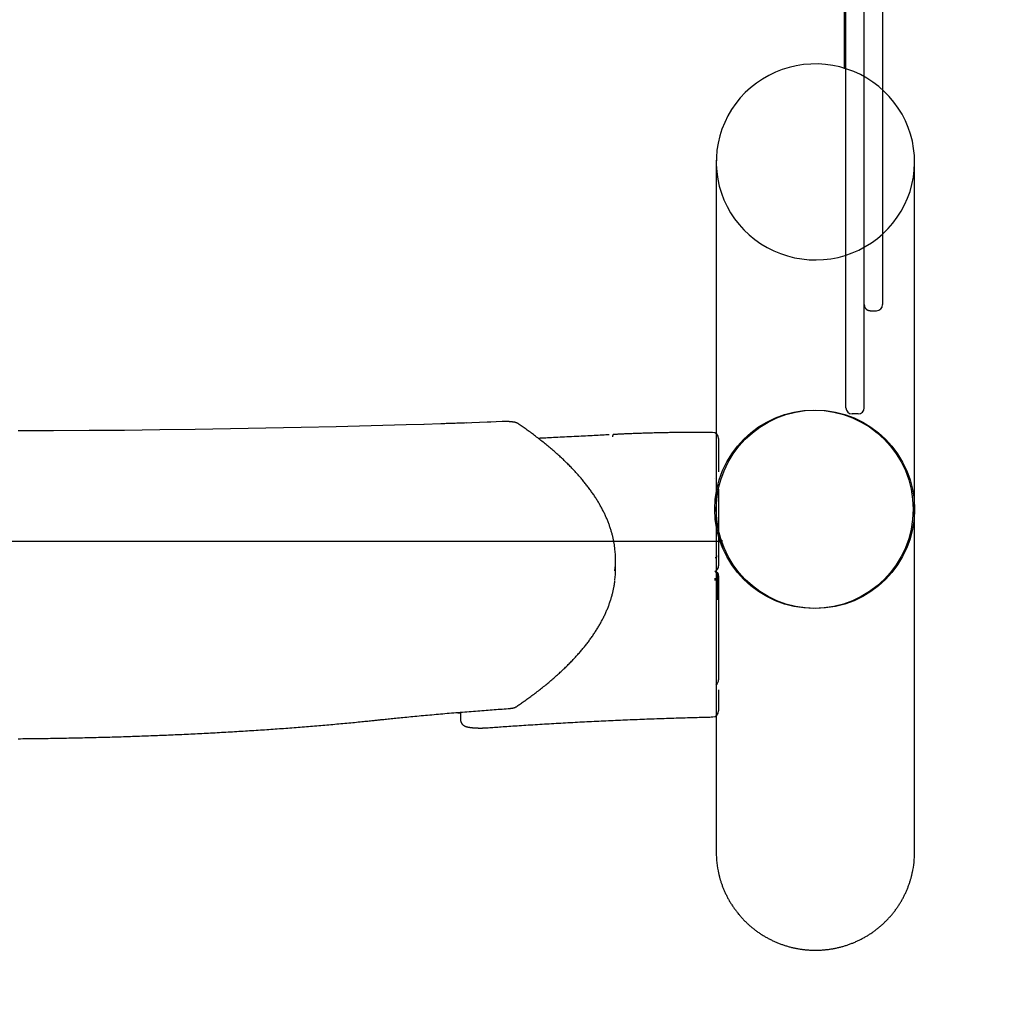
# Model space of a CAD drawing. Extents: x -6034 to 4833, y -5393 to 4079.
# Drawn here: x -1790 to -1154, y -3792 to -3147 of the extents above; entities that cross this region are included whole.
import ezdxf

# ---------------------------------------------------------------- set-up
doc = ezdxf.new("R2010")
doc.units = 0
doc.linetypes.add('HIDDEN', pattern=[9.525, 6.35, -3.175])
doc.layers.add('LAYER01', color=7, linetype='Continuous')
doc.layers.add('LAYER05', color=7, linetype='Continuous')

msp = doc.modelspace()

# ---------------------------------------------------------------- linework, layer by layer
at = {"layer": 'LAYER01', "color": 7, "linetype": 'Continuous'}
for p, q in [((-1249.32, -2440.15), (-1249.32, -3179.32)), ((-1224.22, -2662.71), (-1224.22, -3183.22)), ((-1224.22, -3183.22), (-1224.22, -3270.19)), ((-1333.17, -3239.34), (-1333.22, -3692.5)), ((-1203.22, -3692.5), (-1203.22, -3240.4)), ((-1224.22, -3270.19), (-1224.22, -3333.89)), ((-1232.44, -3337.88), (-1232.22, -3337.89)), ((-1232.22, -3337.85), (-1230.22, -3337.85)), ((-1232.22, -3337.89), (-1230.22, -3337.89)), ((-1230.22, -3337.89), (-1230.22, -3337.85)), ((-1230.22, -3337.86), (-1230.22, -3337.89)), ((-1230.22, -3337.89), (-1228.22, -3337.89)), ((-1240.22, -3405.46), (-1244.22, -3405.46)), ((-1513.66, -3411.95), (-1524.85, -3412.3)), ((-1473.46, -3410.5), (-1481.41, -3410.82)), ((-1403.49, -3419.12), (-1405.53, -3419.23)), ((-1331.66, -3421.65), (-1331.66, -3439.53)), ((-1331.66, -3439.53), (-1331.66, -3443.48)), ((-1334.16, -3448.06), (-1334.16, -3447.94)), ((-1332.09, -3451.69), (-1332.31, -3452.55)), ((-1331.66, -3454.73), (-1331.66, -3501.06)), ((-1329.7, -3489.06), (-2295.42, -3489.06)), ((-1333.22, -3489.06), (-1333.22, -3488.94)), ((-1331.14, -3487.5), (-1330.87, -3487.22)), ((-1330.87, -3487.22), (-1329.16, -3488.93)), ((-1399.23, -3507.11), (-1399.23, -3501.18)), ((-1331.66, -3501.06), (-1331.66, -3505.01)), ((-1334.15, -3507.94), (-1334.14, -3507.94)), ((-1333.95, -3514.61), (-1333.95, -3513.02)), ((-1332.19, -3527.23), (-1332.19, -3509.62)), ((-1331.66, -3511.59), (-1331.66, -3575.68)), ((-1331.66, -3575.68), (-1331.66, -3579.63)), ((-1331.66, -3586.21), (-1331.66, -3596.05)), ((-1331.66, -3596.05), (-1331.66, -3600)), ((-1500.84, -3601.91), (-1500.84, -3605.86))]:
    msp.add_line(p, q, dxfattribs=at)
at = {"layer": 'LAYER01'}
for p, q in [((-1248.22, -3401.46), (-1248.22, -2444.46)), ((-1236.22, -3401.46), (-1236.22, -2444.46))]:
    msp.add_line(p, q, dxfattribs=at)
at = {"layer": 'LAYER01', "color": 7, "linetype": 'Continuous'}
msp.add_lwpolyline([(-1314.18, -3195), (-1317.45, -3198.48), (-1320.45, -3202.19), (-1323.17, -3206.1), (-1325.58, -3210.2), (-1327.68, -3214.47), (-1329.46, -3218.88), (-1330.9, -3223.4), (-1332, -3228.02), (-1332.75, -3232.71), (-1333.15, -3237.44), (-1333.2, -3242.18), (-1332.89, -3246.91), (-1332.22, -3251.61), (-1331.21, -3256.25), (-1329.85, -3260.8), (-1328.16, -3265.24), (-1326.14, -3269.55), (-1323.8, -3273.69), (-1321.16, -3277.66), (-1318.23, -3281.41), (-1315.03, -3284.95), (-1311.57, -3288.24), (-1307.87, -3291.27), (-1303.96, -3294.03), (-1299.85, -3296.49), (-1295.57, -3298.64), (-1291.14, -3300.48), (-1286.59, -3301.98), (-1281.93, -3303.16), (-1277.2, -3303.98), (-1272.42, -3304.47), (-1267.62, -3304.6), (-1262.82, -3304.38), (-1258.05, -3303.81), (-1253.34, -3302.9), (-1248.71, -3301.64), (-1244.18, -3300.05), (-1239.79, -3298.13), (-1235.55, -3295.9), (-1231.49, -3293.37), (-1227.63, -3290.54), (-1223.99, -3287.44), (-1220.59, -3284.09), (-1217.46, -3280.5), (-1214.6, -3276.68), (-1212.03, -3272.67), (-1209.77, -3268.48), (-1207.83, -3264.14), (-1206.22, -3259.67), (-1204.95, -3255.1), (-1204.02, -3250.44), (-1203.45, -3245.73), (-1203.22, -3240.99), (-1203.36, -3236.25), (-1203.85, -3231.53), (-1204.68, -3226.86), (-1205.87, -3222.26), (-1207.4, -3217.76), (-1209.26, -3213.39), (-1211.44, -3209.16), (-1213.93, -3205.1), (-1216.72, -3201.24), (-1219.78, -3197.59), (-1223.12, -3194.17), (-1226.7, -3191.01), (-1230.5, -3188.12), (-1234.52, -3185.51), (-1238.71, -3183.2), (-1243.07, -3181.2), (-1247.57, -3179.53), (-1252.17, -3178.19), (-1256.87, -3177.19), (-1261.63, -3176.53), (-1266.42, -3176.23), (-1271.22, -3176.27), (-1276.01, -3176.66), (-1280.76, -3177.41), (-1285.43, -3178.49), (-1290.01, -3179.92), (-1294.48, -3181.67), (-1298.8, -3183.75), (-1302.95, -3186.13), (-1306.91, -3188.81), (-1310.66, -3191.78)], close=True, dxfattribs=at)
for points in [[(-1236.22, -3333.8), (-1236.22, -3333.89), (-1236.22, -3333.98), (-1236.22, -3334.06), (-1236.22, -3334.16), (-1236.21, -3334.25), (-1236.2, -3334.35), (-1236.19, -3334.46), (-1236.18, -3334.57), (-1236.16, -3334.68), (-1236.13, -3334.81), (-1236.1, -3334.94), (-1236.06, -3335.07), (-1236.02, -3335.21), (-1235.97, -3335.35), (-1235.9, -3335.5), (-1235.83, -3335.64), (-1235.74, -3335.79), (-1235.64, -3335.95), (-1235.54, -3336.1), (-1235.43, -3336.24), (-1235.31, -3336.39), (-1235.18, -3336.53), (-1235.06, -3336.66), (-1234.93, -3336.78), (-1234.8, -3336.9), (-1234.67, -3337), (-1234.54, -3337.1), (-1234.41, -3337.18), (-1234.29, -3337.26), (-1234.16, -3337.34), (-1234.04, -3337.4), (-1233.92, -3337.46), (-1233.8, -3337.52), (-1233.68, -3337.57), (-1233.57, -3337.61), (-1233.46, -3337.65), (-1233.35, -3337.68), (-1233.24, -3337.72), (-1233.13, -3337.74), (-1233.03, -3337.76), (-1232.92, -3337.78), (-1232.82, -3337.8), (-1232.72, -3337.81), (-1232.62, -3337.82), (-1232.52, -3337.83), (-1232.42, -3337.84), (-1232.32, -3337.84), (-1232.22, -3337.85)], [(-1235.74, -3335.76), (-1235.79, -3335.67), (-1235.83, -3335.57), (-1235.88, -3335.48), (-1235.92, -3335.38), (-1235.96, -3335.28), (-1236, -3335.18), (-1236.03, -3335.07), (-1236.07, -3334.95), (-1236.09, -3334.83), (-1236.12, -3334.7), (-1236.14, -3334.57), (-1236.16, -3334.43), (-1236.18, -3334.29), (-1236.19, -3334.15), (-1236.21, -3334), (-1236.22, -3333.85)], [(-1524.76, -3412.33), (-1536.41, -3412.68), (-1559.33, -3413.32), (-1582.3, -3413.9), (-1605.33, -3414.43), (-1628.41, -3414.9), (-1651.53, -3415.32), (-1674.7, -3415.68), (-1697.89, -3415.99), (-1721.11, -3416.24), (-1744.35, -3416.44), (-1767.61, -3416.58), (-1790.88, -3416.66)], [(-1496.92, -3411.39), (-1498.2, -3411.43), (-1499.47, -3411.48), (-1500.73, -3411.52), (-1501.97, -3411.56), (-1503.18, -3411.61), (-1504.35, -3411.65), (-1505.48, -3411.68), (-1506.55, -3411.72), (-1507.57, -3411.75), (-1508.53, -3411.79), (-1509.46, -3411.82), (-1510.34, -3411.84), (-1511.2, -3411.87), (-1512.03, -3411.9), (-1512.85, -3411.92), (-1513.66, -3411.95)], [(-1480.96, -3410.84), (-1483.34, -3410.93), (-1488.36, -3411.12), (-1493.39, -3411.3), (-1496.81, -3411.43)], [(-1463.06, -3411.84), (-1463.15, -3411.79), (-1463.24, -3411.74), (-1463.32, -3411.69), (-1463.41, -3411.64), (-1463.5, -3411.59), (-1463.59, -3411.54), (-1463.68, -3411.5), (-1463.78, -3411.45), (-1463.87, -3411.41), (-1463.97, -3411.37), (-1464.07, -3411.33), (-1464.17, -3411.29), (-1464.27, -3411.26), (-1464.38, -3411.22), (-1464.48, -3411.19), (-1464.59, -3411.16), (-1464.71, -3411.13), (-1464.82, -3411.09), (-1464.94, -3411.06), (-1465.07, -3411.03), (-1465.19, -3411), (-1465.33, -3410.98), (-1465.46, -3410.95), (-1465.6, -3410.92), (-1465.75, -3410.89), (-1465.9, -3410.87), (-1466.05, -3410.84), (-1466.21, -3410.82), (-1466.37, -3410.79), (-1466.53, -3410.77), (-1466.7, -3410.75), (-1466.87, -3410.72), (-1467.05, -3410.7), (-1467.22, -3410.68), (-1467.4, -3410.67), (-1467.58, -3410.65), (-1467.76, -3410.63), (-1467.94, -3410.61), (-1468.13, -3410.6), (-1468.32, -3410.58), (-1468.51, -3410.57), (-1468.7, -3410.56), (-1468.89, -3410.54), (-1469.09, -3410.53), (-1469.28, -3410.52), (-1469.48, -3410.51), (-1469.68, -3410.5), (-1469.87, -3410.5), (-1470.07, -3410.49), (-1470.27, -3410.48), (-1470.47, -3410.48), (-1470.66, -3410.47), (-1470.85, -3410.47), (-1471.04, -3410.47), (-1471.23, -3410.47), (-1471.4, -3410.47), (-1471.58, -3410.46), (-1471.74, -3410.46), (-1471.9, -3410.47), (-1472.05, -3410.47), (-1472.2, -3410.47), (-1472.34, -3410.47), (-1472.48, -3410.47), (-1472.6, -3410.48), (-1472.72, -3410.48), (-1472.84, -3410.48), (-1472.95, -3410.49), (-1473.06, -3410.49), (-1473.16, -3410.49), (-1473.26, -3410.5), (-1473.36, -3410.5), (-1473.46, -3410.5)], [(-1399.69, -3493.8), (-1399.74, -3493.36), (-1399.79, -3492.92), (-1399.85, -3492.48), (-1399.9, -3492.03), (-1399.96, -3491.58), (-1400.02, -3491.13), (-1400.09, -3490.66), (-1400.17, -3490.2), (-1400.25, -3489.72), (-1400.33, -3489.24), (-1400.43, -3488.75), (-1400.53, -3488.25), (-1400.63, -3487.75), (-1400.74, -3487.24), (-1400.86, -3486.72), (-1400.98, -3486.19), (-1401.11, -3485.65), (-1401.25, -3485.11), (-1401.39, -3484.57), (-1401.53, -3484.01), (-1401.69, -3483.46), (-1401.84, -3482.9), (-1402, -3482.34), (-1402.17, -3481.78), (-1402.34, -3481.22), (-1402.52, -3480.66), (-1402.7, -3480.1), (-1402.89, -3479.53), (-1403.09, -3478.97), (-1403.28, -3478.41), (-1403.49, -3477.85), (-1403.69, -3477.29), (-1403.91, -3476.73), (-1404.12, -3476.17), (-1404.35, -3475.61), (-1404.57, -3475.05), (-1404.81, -3474.49), (-1405.04, -3473.92), (-1405.29, -3473.36), (-1405.53, -3472.8), (-1405.79, -3472.24), (-1406.04, -3471.68), (-1406.31, -3471.12), (-1406.57, -3470.56), (-1406.84, -3470), (-1407.12, -3469.44), (-1407.4, -3468.88), (-1407.69, -3468.32), (-1407.98, -3467.76), (-1408.28, -3467.2), (-1408.58, -3466.64), (-1408.89, -3466.08), (-1409.2, -3465.52), (-1409.52, -3464.96), (-1409.84, -3464.4), (-1410.17, -3463.84), (-1410.5, -3463.28), (-1410.84, -3462.72), (-1411.18, -3462.16), (-1411.53, -3461.6), (-1411.88, -3461.04), (-1412.24, -3460.48), (-1412.6, -3459.92), (-1412.97, -3459.36), (-1413.34, -3458.8), (-1413.71, -3458.24), (-1414.1, -3457.68), (-1414.48, -3457.13), (-1414.88, -3456.57), (-1415.27, -3456.01), (-1415.67, -3455.45), (-1416.08, -3454.89), (-1416.49, -3454.33), (-1416.91, -3453.77), (-1417.33, -3453.22), (-1417.76, -3452.66), (-1418.19, -3452.1), (-1418.63, -3451.54), (-1419.07, -3450.99), (-1419.52, -3450.43), (-1419.97, -3449.87), (-1420.43, -3449.31), (-1420.89, -3448.76), (-1421.35, -3448.2), (-1421.83, -3447.64), (-1422.3, -3447.09), (-1422.78, -3446.53), (-1423.27, -3445.97), (-1423.76, -3445.42), (-1424.26, -3444.86), (-1424.76, -3444.31), (-1425.27, -3443.75), (-1425.78, -3443.2), (-1426.29, -3442.64), (-1426.81, -3442.09), (-1427.34, -3441.53), (-1427.87, -3440.98), (-1428.41, -3440.42), (-1428.95, -3439.87), (-1429.49, -3439.31), (-1430.04, -3438.76), (-1430.6, -3438.21), (-1431.16, -3437.65), (-1431.73, -3437.1), (-1432.3, -3436.55), (-1432.87, -3435.99), (-1433.45, -3435.44), (-1434.04, -3434.89), (-1434.63, -3434.34), (-1435.22, -3433.78), (-1435.82, -3433.23), (-1436.43, -3432.68), (-1437.04, -3432.13), (-1437.65, -3431.58), (-1438.27, -3431.03), (-1438.89, -3430.47), (-1439.52, -3429.92), (-1440.16, -3429.37), (-1440.8, -3428.82), (-1441.44, -3428.27), (-1442.09, -3427.72), (-1442.74, -3427.17), (-1443.4, -3426.62), (-1444.06, -3426.08), (-1444.73, -3425.53), (-1445.41, -3424.98), (-1446.08, -3424.43), (-1446.77, -3423.88), (-1447.45, -3423.33), (-1448.15, -3422.79), (-1448.84, -3422.24), (-1449.54, -3421.7), (-1450.23, -3421.16), (-1450.93, -3420.62), (-1451.63, -3420.09), (-1452.32, -3419.56), (-1453.02, -3419.04), (-1453.7, -3418.52), (-1454.39, -3418.01), (-1455.07, -3417.51), (-1455.75, -3417.01), (-1456.43, -3416.52), (-1457.1, -3416.03), (-1457.77, -3415.55), (-1458.44, -3415.07), (-1459.11, -3414.6), (-1459.77, -3414.14), (-1460.43, -3413.67), (-1461.09, -3413.21), (-1461.75, -3412.76), (-1462.4, -3412.3), (-1463.06, -3411.84)], [(-1335.62, -3417.66), (-1336.26, -3417.65), (-1336.9, -3417.64), (-1337.55, -3417.64), (-1338.2, -3417.63), (-1338.86, -3417.63), (-1339.53, -3417.63), (-1340.22, -3417.62), (-1340.92, -3417.62), (-1341.64, -3417.62), (-1342.38, -3417.61), (-1343.14, -3417.61), (-1343.92, -3417.61), (-1344.72, -3417.61), (-1345.53, -3417.61), (-1346.36, -3417.61), (-1347.21, -3417.61), (-1348.08, -3417.61), (-1348.97, -3417.61), (-1349.87, -3417.61), (-1350.78, -3417.62), (-1351.7, -3417.62), (-1352.62, -3417.63), (-1353.55, -3417.63), (-1354.49, -3417.64), (-1355.42, -3417.65), (-1356.35, -3417.66), (-1357.28, -3417.66), (-1358.21, -3417.67), (-1359.15, -3417.68), (-1360.08, -3417.7), (-1361.01, -3417.71), (-1361.94, -3417.72), (-1362.87, -3417.73), (-1363.8, -3417.75), (-1364.73, -3417.76), (-1365.66, -3417.78), (-1366.58, -3417.8), (-1367.51, -3417.81), (-1368.44, -3417.83), (-1369.36, -3417.85), (-1370.29, -3417.87), (-1371.21, -3417.89), (-1372.14, -3417.91), (-1373.06, -3417.94), (-1373.98, -3417.96), (-1374.91, -3417.98), (-1375.83, -3418.01), (-1376.75, -3418.03), (-1377.67, -3418.06), (-1378.58, -3418.08), (-1379.5, -3418.11), (-1380.42, -3418.14), (-1381.33, -3418.17), (-1382.25, -3418.2), (-1383.16, -3418.23), (-1384.08, -3418.26), (-1384.99, -3418.29), (-1385.89, -3418.33), (-1386.79, -3418.36), (-1387.68, -3418.39), (-1388.55, -3418.43), (-1389.41, -3418.46), (-1390.24, -3418.49), (-1391.06, -3418.52), (-1391.84, -3418.56), (-1392.6, -3418.59), (-1393.33, -3418.62), (-1394.03, -3418.65), (-1394.71, -3418.68), (-1395.36, -3418.71), (-1395.98, -3418.74), (-1396.57, -3418.77), (-1397.14, -3418.79), (-1397.69, -3418.82), (-1398.21, -3418.85), (-1398.71, -3418.87), (-1399.21, -3418.9), (-1399.69, -3418.92), (-1400.16, -3418.95), (-1400.64, -3418.97)], [(-1405.53, -3419.23), (-1406.79, -3419.3), (-1408.05, -3419.37), (-1409.32, -3419.44), (-1410.6, -3419.51), (-1411.91, -3419.58), (-1413.24, -3419.66), (-1414.59, -3419.73), (-1415.98, -3419.81), (-1417.4, -3419.88), (-1418.86, -3419.96), (-1420.35, -3420.04), (-1421.85, -3420.12), (-1423.37, -3420.2), (-1424.91, -3420.28), (-1426.45, -3420.35), (-1427.99, -3420.43), (-1429.53, -3420.51), (-1431.06, -3420.59), (-1432.58, -3420.67), (-1434.08, -3420.74), (-1435.55, -3420.81), (-1437, -3420.88), (-1438.42, -3420.95), (-1439.81, -3421.02), (-1441.15, -3421.08), (-1442.46, -3421.14), (-1443.74, -3421.2), (-1444.99, -3421.26), (-1446.23, -3421.32), (-1447.44, -3421.37), (-1448.65, -3421.43), (-1449.86, -3421.48)], [(-1403.49, -3419.17), (-1403.48, -3419.17), (-1403.47, -3419.16), (-1403.46, -3419.15), (-1403.45, -3419.15), (-1403.44, -3419.15), (-1403.43, -3419.14), (-1403.42, -3419.14), (-1403.41, -3419.14), (-1403.4, -3419.14), (-1403.39, -3419.14), (-1403.39, -3419.14), (-1403.38, -3419.15), (-1403.37, -3419.15), (-1403.36, -3419.16), (-1403.35, -3419.16), (-1403.35, -3419.17)], [(-1400.49, -3419.02), (-1400.52, -3419), (-1400.55, -3418.99), (-1400.59, -3418.99), (-1400.62, -3418.98), (-1400.65, -3418.98), (-1400.68, -3418.98), (-1400.71, -3418.98), (-1400.74, -3419), (-1400.78, -3419.01), (-1400.81, -3419.04), (-1400.84, -3419.07), (-1400.87, -3419.11), (-1400.9, -3419.15), (-1400.93, -3419.2), (-1400.96, -3419.25), (-1400.99, -3419.31), (-1401.02, -3419.37), (-1401.05, -3419.43), (-1401.07, -3419.5), (-1401.1, -3419.57), (-1401.12, -3419.64), (-1401.14, -3419.71), (-1401.16, -3419.79), (-1401.18, -3419.86), (-1401.19, -3419.94), (-1401.21, -3420.01), (-1401.23, -3420.09), (-1401.24, -3420.16), (-1401.25, -3420.24), (-1401.27, -3420.31), (-1401.28, -3420.39), (-1401.29, -3420.46)], [(-1331.66, -3485.79), (-1330.43, -3489.65), (-1329.16, -3492.94)], [(-1332.76, -3499.38), (-1332.77, -3499.3), (-1332.77, -3499.21), (-1332.77, -3499.12), (-1332.78, -3499.03), (-1332.78, -3498.95), (-1332.78, -3498.87), (-1332.79, -3498.8), (-1332.79, -3498.73), (-1332.79, -3498.67), (-1332.8, -3498.62), (-1332.8, -3498.57), (-1332.8, -3498.53), (-1332.81, -3498.49), (-1332.81, -3498.45), (-1332.81, -3498.42), (-1332.82, -3498.4), (-1332.82, -3498.37), (-1332.82, -3498.35), (-1332.82, -3498.33), (-1332.83, -3498.32), (-1332.83, -3498.3), (-1332.83, -3498.29), (-1332.83, -3498.28), (-1332.84, -3498.26)], [(-1464.26, -3597.27), (-1463.72, -3596.9), (-1463.18, -3596.53), (-1462.63, -3596.16), (-1462.08, -3595.78), (-1461.53, -3595.39), (-1460.96, -3595), (-1460.39, -3594.6), (-1459.81, -3594.19), (-1459.21, -3593.77), (-1458.6, -3593.34), (-1457.98, -3592.9), (-1457.35, -3592.45), (-1456.71, -3591.98), (-1456.06, -3591.51), (-1455.4, -3591.02), (-1454.72, -3590.53), (-1454.04, -3590.02), (-1453.34, -3589.5), (-1452.64, -3588.98), (-1451.94, -3588.44), (-1451.23, -3587.9), (-1450.52, -3587.36), (-1449.82, -3586.82), (-1449.11, -3586.27), (-1448.41, -3585.72), (-1447.72, -3585.17), (-1447.03, -3584.63), (-1446.35, -3584.08), (-1445.67, -3583.53), (-1444.99, -3582.98), (-1444.32, -3582.43), (-1443.66, -3581.88), (-1443, -3581.33), (-1442.34, -3580.78), (-1441.69, -3580.23), (-1441.04, -3579.68), (-1440.4, -3579.13), (-1439.77, -3578.58), (-1439.13, -3578.03), (-1438.51, -3577.48), (-1437.89, -3576.93), (-1437.27, -3576.38), (-1436.66, -3575.83), (-1436.05, -3575.27), (-1435.45, -3574.72), (-1434.85, -3574.17), (-1434.26, -3573.62), (-1433.67, -3573.06), (-1433.09, -3572.51), (-1432.51, -3571.96), (-1431.94, -3571.4), (-1431.37, -3570.85), (-1430.81, -3570.3), (-1430.25, -3569.74), (-1429.7, -3569.19), (-1429.15, -3568.63), (-1428.6, -3568.08), (-1428.07, -3567.52), (-1427.53, -3566.97), (-1427, -3566.41), (-1426.48, -3565.85), (-1425.96, -3565.3), (-1425.45, -3564.74), (-1424.94, -3564.19), (-1424.43, -3563.63), (-1423.93, -3563.07), (-1423.44, -3562.52), (-1422.95, -3561.96), (-1422.47, -3561.4), (-1421.99, -3560.84), (-1421.51, -3560.28), (-1421.04, -3559.73), (-1420.58, -3559.17), (-1420.12, -3558.61), (-1419.66, -3558.05), (-1419.21, -3557.49), (-1418.77, -3556.93), (-1418.33, -3556.37), (-1417.9, -3555.81), (-1417.47, -3555.25), (-1417.04, -3554.69), (-1416.62, -3554.13), (-1416.21, -3553.57), (-1415.8, -3553.01), (-1415.39, -3552.45), (-1414.99, -3551.89), (-1414.6, -3551.33), (-1414.21, -3550.77), (-1413.82, -3550.21), (-1413.44, -3549.65), (-1413.07, -3549.09), (-1412.7, -3548.52), (-1412.33, -3547.96), (-1411.97, -3547.4), (-1411.62, -3546.84), (-1411.27, -3546.28), (-1410.92, -3545.71), (-1410.58, -3545.15), (-1410.25, -3544.59), (-1409.92, -3544.03), (-1409.59, -3543.46), (-1409.27, -3542.9), (-1408.96, -3542.34), (-1408.65, -3541.77), (-1408.34, -3541.21), (-1408.04, -3540.65), (-1407.75, -3540.08), (-1407.46, -3539.52), (-1407.17, -3538.96), (-1406.89, -3538.39), (-1406.62, -3537.83), (-1406.35, -3537.27), (-1406.08, -3536.7), (-1405.82, -3536.14), (-1405.57, -3535.57), (-1405.32, -3535.01), (-1405.08, -3534.45), (-1404.84, -3533.88), (-1404.6, -3533.32), (-1404.37, -3532.75), (-1404.15, -3532.19), (-1403.93, -3531.62), (-1403.71, -3531.06), (-1403.51, -3530.5), (-1403.3, -3529.93), (-1403.1, -3529.37), (-1402.91, -3528.8), (-1402.72, -3528.24), (-1402.53, -3527.67), (-1402.35, -3527.11), (-1402.18, -3526.55), (-1402.01, -3525.98), (-1401.85, -3525.42), (-1401.69, -3524.85), (-1401.53, -3524.29), (-1401.38, -3523.72), (-1401.24, -3523.16), (-1401.11, -3522.6), (-1400.97, -3522.04), (-1400.85, -3521.5), (-1400.73, -3520.96), (-1400.62, -3520.44), (-1400.51, -3519.93), (-1400.41, -3519.45), (-1400.32, -3518.99), (-1400.24, -3518.55), (-1400.16, -3518.13), (-1400.09, -3517.73), (-1400.02, -3517.36), (-1399.96, -3517.01), (-1399.91, -3516.68), (-1399.86, -3516.38), (-1399.83, -3516.09), (-1399.79, -3515.83), (-1399.76, -3515.58), (-1399.74, -3515.35), (-1399.72, -3515.13), (-1399.7, -3514.92), (-1399.68, -3514.71), (-1399.66, -3514.51)], [(-1553.02, -3605.78), (-1552.1, -3605.69), (-1551.17, -3605.59), (-1550.23, -3605.49), (-1549.28, -3605.39), (-1548.32, -3605.29), (-1547.34, -3605.19), (-1546.34, -3605.09), (-1545.31, -3604.98), (-1544.26, -3604.87), (-1543.17, -3604.76), (-1542.06, -3604.65), (-1540.92, -3604.54), (-1539.75, -3604.42), (-1538.55, -3604.3), (-1537.32, -3604.18), (-1536.06, -3604.06), (-1534.77, -3603.93), (-1533.45, -3603.8), (-1532.12, -3603.68), (-1530.76, -3603.55), (-1529.39, -3603.42), (-1528, -3603.28), (-1526.6, -3603.15), (-1525.2, -3603.02), (-1523.8, -3602.89), (-1522.39, -3602.77), (-1520.98, -3602.64), (-1519.57, -3602.51), (-1518.16, -3602.38), (-1516.74, -3602.26), (-1515.32, -3602.13), (-1513.9, -3602.01), (-1512.48, -3601.88), (-1511.05, -3601.76), (-1509.62, -3601.63), (-1508.19, -3601.51), (-1506.76, -3601.39), (-1505.32, -3601.27), (-1503.88, -3601.15), (-1502.44, -3601.03), (-1501, -3600.91), (-1499.56, -3600.79), (-1498.12, -3600.68), (-1496.68, -3600.56), (-1495.24, -3600.44), (-1493.81, -3600.33), (-1492.39, -3600.22), (-1490.97, -3600.11), (-1489.57, -3600), (-1488.18, -3599.89), (-1486.8, -3599.79), (-1485.43, -3599.68), (-1484.07, -3599.58), (-1482.72, -3599.48), (-1481.38, -3599.38), (-1480.06, -3599.28), (-1478.74, -3599.18), (-1477.43, -3599.09), (-1476.13, -3599), (-1474.84, -3598.9), (-1473.55, -3598.81), (-1472.27, -3598.72), (-1470.99, -3598.63), (-1469.71, -3598.54)], [(-1469.71, -3598.54), (-1469.59, -3598.53), (-1469.46, -3598.52), (-1469.33, -3598.51), (-1469.21, -3598.5), (-1469.08, -3598.49), (-1468.95, -3598.48), (-1468.82, -3598.47), (-1468.68, -3598.45), (-1468.54, -3598.44), (-1468.41, -3598.42), (-1468.26, -3598.41), (-1468.12, -3598.39), (-1467.98, -3598.37), (-1467.83, -3598.35), (-1467.68, -3598.33), (-1467.53, -3598.31), (-1467.37, -3598.29), (-1467.22, -3598.26), (-1467.07, -3598.24), (-1466.91, -3598.21), (-1466.76, -3598.18), (-1466.61, -3598.15), (-1466.46, -3598.12), (-1466.32, -3598.09), (-1466.18, -3598.06), (-1466.04, -3598.02), (-1465.9, -3597.99), (-1465.77, -3597.96), (-1465.64, -3597.92), (-1465.51, -3597.88), (-1465.38, -3597.83), (-1465.26, -3597.78), (-1465.13, -3597.73), (-1465.01, -3597.67), (-1464.88, -3597.61), (-1464.76, -3597.55), (-1464.63, -3597.48), (-1464.51, -3597.41), (-1464.39, -3597.34), (-1464.26, -3597.27)], [(-1790.82, -3618.24), (-1789.3, -3618.23), (-1787.79, -3618.21), (-1786.28, -3618.2), (-1784.76, -3618.18), (-1783.25, -3618.17), (-1781.74, -3618.15), (-1780.23, -3618.14), (-1778.71, -3618.12), (-1777.2, -3618.1), (-1775.69, -3618.08), (-1774.18, -3618.06), (-1772.67, -3618.04), (-1771.16, -3618.02), (-1769.65, -3618), (-1768.14, -3617.97), (-1766.63, -3617.95), (-1765.13, -3617.92), (-1763.62, -3617.9), (-1762.11, -3617.87), (-1760.61, -3617.85), (-1759.1, -3617.82), (-1757.59, -3617.79), (-1756.09, -3617.76), (-1754.59, -3617.73), (-1753.08, -3617.7), (-1751.58, -3617.67), (-1750.08, -3617.64), (-1748.58, -3617.6), (-1747.08, -3617.57), (-1745.58, -3617.53), (-1744.08, -3617.5), (-1742.58, -3617.46), (-1741.08, -3617.43), (-1739.58, -3617.39), (-1738.09, -3617.35), (-1736.59, -3617.31), (-1735.1, -3617.27), (-1733.6, -3617.23), (-1732.11, -3617.19), (-1730.62, -3617.15), (-1729.13, -3617.1), (-1727.64, -3617.06), (-1726.15, -3617.02), (-1724.66, -3616.97), (-1723.17, -3616.92), (-1721.69, -3616.88), (-1720.2, -3616.83), (-1718.72, -3616.78), (-1717.23, -3616.73), (-1715.75, -3616.68), (-1714.27, -3616.63), (-1712.79, -3616.58), (-1711.31, -3616.53), (-1709.83, -3616.48), (-1708.35, -3616.42), (-1706.88, -3616.37), (-1705.4, -3616.31), (-1703.93, -3616.26), (-1702.46, -3616.2), (-1700.99, -3616.14), (-1699.52, -3616.09), (-1698.05, -3616.03), (-1696.58, -3615.97), (-1695.11, -3615.91), (-1693.65, -3615.85), (-1692.18, -3615.78), (-1690.72, -3615.72), (-1689.26, -3615.66), (-1687.8, -3615.59), (-1686.34, -3615.53), (-1684.88, -3615.46), (-1683.43, -3615.4), (-1681.97, -3615.33), (-1680.52, -3615.26), (-1679.07, -3615.19), (-1677.62, -3615.12), (-1676.17, -3615.05), (-1674.72, -3614.98), (-1673.28, -3614.91), (-1671.83, -3614.84), (-1670.39, -3614.77), (-1668.95, -3614.69), (-1667.51, -3614.62), (-1666.07, -3614.54), (-1664.63, -3614.47), (-1663.2, -3614.39), (-1661.76, -3614.31), (-1660.33, -3614.24), (-1658.9, -3614.16), (-1657.47, -3614.08), (-1656.04, -3614), (-1654.62, -3613.92), (-1653.19, -3613.83), (-1651.77, -3613.75), (-1650.35, -3613.67), (-1648.93, -3613.59), (-1647.52, -3613.5), (-1646.1, -3613.42), (-1644.69, -3613.33), (-1643.28, -3613.24), (-1641.87, -3613.16), (-1640.46, -3613.07), (-1639.05, -3612.98), (-1637.65, -3612.89), (-1636.25, -3612.8), (-1634.85, -3612.71), (-1633.45, -3612.62), (-1632.05, -3612.52), (-1630.66, -3612.43), (-1629.26, -3612.34), (-1627.87, -3612.24), (-1626.48, -3612.15), (-1625.1, -3612.05), (-1623.71, -3611.95), (-1622.33, -3611.86), (-1620.95, -3611.76), (-1619.57, -3611.66), (-1618.19, -3611.56), (-1616.82, -3611.46), (-1615.45, -3611.36), (-1614.07, -3611.26), (-1612.71, -3611.15), (-1611.34, -3611.05), (-1609.98, -3610.95), (-1608.61, -3610.84), (-1607.25, -3610.74), (-1605.9, -3610.63), (-1604.54, -3610.52), (-1603.19, -3610.42), (-1601.84, -3610.31), (-1600.49, -3610.2), (-1599.14, -3610.09), (-1597.8, -3609.98), (-1596.46, -3609.87), (-1595.12, -3609.76), (-1593.78, -3609.65), (-1592.44, -3609.53), (-1591.11, -3609.42), (-1589.78, -3609.31), (-1588.45, -3609.19), (-1587.13, -3609.08), (-1585.8, -3608.96), (-1584.48, -3608.84), (-1583.16, -3608.73), (-1581.85, -3608.61), (-1580.54, -3608.49), (-1579.23, -3608.37), (-1577.93, -3608.25), (-1576.63, -3608.13), (-1575.34, -3608.01), (-1574.05, -3607.89), (-1572.77, -3607.77), (-1571.51, -3607.65), (-1570.27, -3607.53), (-1569.05, -3607.41), (-1567.86, -3607.3), (-1566.7, -3607.18), (-1565.59, -3607.07), (-1564.51, -3606.97), (-1563.48, -3606.86), (-1562.49, -3606.76), (-1561.55, -3606.67), (-1560.64, -3606.58), (-1559.78, -3606.49), (-1558.96, -3606.41), (-1558.18, -3606.33), (-1557.45, -3606.25), (-1556.75, -3606.18), (-1556.08, -3606.11), (-1555.44, -3606.04), (-1554.82, -3605.97), (-1554.21, -3605.91), (-1553.61, -3605.85), (-1553.02, -3605.78)], [(-1503.31, -3601.1), (-1503.15, -3601.12), (-1503, -3601.14), (-1502.84, -3601.16), (-1502.69, -3601.18), (-1502.53, -3601.2), (-1502.37, -3601.22), (-1502.22, -3601.24), (-1502.06, -3601.26), (-1501.9, -3601.29), (-1501.75, -3601.31), (-1501.59, -3601.33), (-1501.43, -3601.36), (-1501.27, -3601.38), (-1501.11, -3601.41), (-1500.95, -3601.44), (-1500.79, -3601.46)], [(-1500.7, -3600.89), (-1500.72, -3600.97), (-1500.74, -3601.05), (-1500.76, -3601.13), (-1500.78, -3601.2), (-1500.8, -3601.28), (-1500.82, -3601.35), (-1500.83, -3601.42), (-1500.84, -3601.49), (-1500.85, -3601.55), (-1500.85, -3601.61), (-1500.85, -3601.66), (-1500.85, -3601.72), (-1500.85, -3601.77), (-1500.84, -3601.82), (-1500.83, -3601.87), (-1500.83, -3601.92)], [(-1483.71, -3611.12), (-1482.69, -3611.05), (-1481.67, -3610.97), (-1480.65, -3610.9), (-1479.61, -3610.82), (-1478.56, -3610.75), (-1477.48, -3610.67), (-1476.39, -3610.59), (-1475.27, -3610.51), (-1474.11, -3610.43), (-1472.93, -3610.35), (-1471.72, -3610.26), (-1470.47, -3610.18), (-1469.19, -3610.09), (-1467.89, -3610), (-1466.55, -3609.91), (-1465.18, -3609.82), (-1463.78, -3609.72), (-1462.35, -3609.63), (-1460.89, -3609.54), (-1459.42, -3609.44), (-1457.93, -3609.34), (-1456.43, -3609.25), (-1454.92, -3609.15), (-1453.4, -3609.06), (-1451.88, -3608.96), (-1450.36, -3608.87), (-1448.83, -3608.77), (-1447.31, -3608.68), (-1445.78, -3608.59), (-1444.25, -3608.5), (-1442.72, -3608.41), (-1441.19, -3608.32), (-1439.65, -3608.23), (-1438.12, -3608.14), (-1436.58, -3608.06), (-1435.04, -3607.97), (-1433.5, -3607.88), (-1431.96, -3607.8), (-1430.41, -3607.71), (-1428.87, -3607.63), (-1427.32, -3607.55), (-1425.77, -3607.46), (-1424.22, -3607.38), (-1422.67, -3607.3), (-1421.11, -3607.22), (-1419.56, -3607.14), (-1418, -3607.06), (-1416.44, -3606.98), (-1414.88, -3606.91), (-1413.32, -3606.83), (-1411.76, -3606.76), (-1410.19, -3606.68), (-1408.63, -3606.61), (-1407.06, -3606.53), (-1405.49, -3606.46), (-1403.92, -3606.39), (-1402.35, -3606.32), (-1400.78, -3606.25), (-1399.2, -3606.18), (-1397.63, -3606.11), (-1396.05, -3606.04), (-1394.47, -3605.97), (-1392.89, -3605.9), (-1391.31, -3605.84), (-1389.73, -3605.77), (-1388.15, -3605.71), (-1386.56, -3605.64), (-1384.98, -3605.58), (-1383.39, -3605.52), (-1381.8, -3605.46), (-1380.21, -3605.4), (-1378.62, -3605.34), (-1377.03, -3605.28), (-1375.44, -3605.22), (-1373.84, -3605.16), (-1372.25, -3605.1), (-1370.65, -3605.05), (-1369.05, -3604.99), (-1367.45, -3604.94), (-1365.86, -3604.88), (-1364.26, -3604.83), (-1362.66, -3604.78), (-1361.07, -3604.72), (-1359.5, -3604.67), (-1357.96, -3604.63), (-1356.43, -3604.58), (-1354.94, -3604.53), (-1353.49, -3604.49), (-1352.07, -3604.45), (-1350.7, -3604.41), (-1349.37, -3604.37), (-1348.09, -3604.33), (-1346.85, -3604.3), (-1345.65, -3604.26), (-1344.49, -3604.23), (-1343.38, -3604.2), (-1342.31, -3604.17), (-1341.27, -3604.15), (-1340.27, -3604.12), (-1339.3, -3604.1), (-1338.34, -3604.07), (-1337.41, -3604.05), (-1336.48, -3604.03), (-1335.56, -3604)], [(-1500.83, -3605.88), (-1500.82, -3606.01), (-1500.81, -3606.14), (-1500.8, -3606.27), (-1500.79, -3606.4), (-1500.78, -3606.53), (-1500.76, -3606.65), (-1500.74, -3606.78), (-1500.71, -3606.9), (-1500.68, -3607.02), (-1500.65, -3607.15), (-1500.61, -3607.27), (-1500.57, -3607.38), (-1500.52, -3607.5), (-1500.47, -3607.61), (-1500.41, -3607.73), (-1500.36, -3607.83), (-1500.3, -3607.94), (-1500.24, -3608.05), (-1500.17, -3608.15), (-1500.11, -3608.25), (-1500.04, -3608.34), (-1499.97, -3608.44), (-1499.9, -3608.53), (-1499.83, -3608.62), (-1499.75, -3608.71), (-1499.68, -3608.79), (-1499.6, -3608.87), (-1499.52, -3608.95), (-1499.44, -3609.02), (-1499.36, -3609.1), (-1499.28, -3609.17), (-1499.2, -3609.23), (-1499.11, -3609.3), (-1499.03, -3609.36), (-1498.94, -3609.43), (-1498.86, -3609.49), (-1498.77, -3609.54), (-1498.68, -3609.6), (-1498.6, -3609.65), (-1498.51, -3609.71), (-1498.41, -3609.76), (-1498.32, -3609.81), (-1498.23, -3609.85), (-1498.13, -3609.9), (-1498.03, -3609.95), (-1497.93, -3609.99), (-1497.83, -3610.04), (-1497.72, -3610.08), (-1497.61, -3610.12), (-1497.5, -3610.17), (-1497.38, -3610.21), (-1497.26, -3610.25), (-1497.14, -3610.29), (-1497.01, -3610.33), (-1496.88, -3610.37), (-1496.74, -3610.41), (-1496.61, -3610.45), (-1496.46, -3610.48), (-1496.32, -3610.52), (-1496.17, -3610.55), (-1496.01, -3610.59), (-1495.86, -3610.62), (-1495.69, -3610.65), (-1495.52, -3610.69), (-1495.35, -3610.72), (-1495.17, -3610.75), (-1494.99, -3610.78), (-1494.81, -3610.81), (-1494.62, -3610.84), (-1494.43, -3610.87), (-1494.23, -3610.89), (-1494.04, -3610.92), (-1493.84, -3610.94), (-1493.64, -3610.97), (-1493.44, -3610.99), (-1493.23, -3611.01), (-1493.03, -3611.03), (-1492.82, -3611.05), (-1492.61, -3611.07), (-1492.4, -3611.09), (-1492.19, -3611.11), (-1491.97, -3611.12), (-1491.75, -3611.14), (-1491.54, -3611.15), (-1491.32, -3611.17), (-1491.09, -3611.18), (-1490.87, -3611.19), (-1490.65, -3611.2), (-1490.43, -3611.21), (-1490.2, -3611.22), (-1489.98, -3611.23), (-1489.75, -3611.24), (-1489.53, -3611.24), (-1489.3, -3611.25), (-1489.08, -3611.25), (-1488.85, -3611.26), (-1488.62, -3611.26), (-1488.4, -3611.26), (-1488.17, -3611.27), (-1487.94, -3611.27), (-1487.72, -3611.27), (-1487.49, -3611.27), (-1487.27, -3611.26), (-1487.05, -3611.26), (-1486.83, -3611.26), (-1486.6, -3611.25), (-1486.39, -3611.25), (-1486.17, -3611.24), (-1485.95, -3611.24), (-1485.74, -3611.23), (-1485.53, -3611.22), (-1485.32, -3611.21), (-1485.11, -3611.2), (-1484.91, -3611.19), (-1484.7, -3611.18), (-1484.5, -3611.17), (-1484.3, -3611.16), (-1484.1, -3611.15), (-1483.91, -3611.13), (-1483.71, -3611.12)], [(-1331.65, -3706.48), (-1331.6, -3706.72), (-1331.55, -3706.96), (-1331.5, -3707.21), (-1331.45, -3707.46), (-1331.39, -3707.73), (-1331.33, -3708), (-1331.26, -3708.29), (-1331.18, -3708.59), (-1331.1, -3708.92), (-1331, -3709.26), (-1330.9, -3709.62), (-1330.79, -3709.99), (-1330.67, -3710.39), (-1330.55, -3710.8), (-1330.41, -3711.23), (-1330.27, -3711.68), (-1330.11, -3712.15), (-1329.95, -3712.63), (-1329.78, -3713.13), (-1329.61, -3713.64), (-1329.42, -3714.15), (-1329.24, -3714.67), (-1329.04, -3715.19), (-1328.84, -3715.72), (-1328.63, -3716.24), (-1328.42, -3716.76), (-1328.21, -3717.28), (-1327.99, -3717.79), (-1327.76, -3718.31), (-1327.53, -3718.82), (-1327.3, -3719.33), (-1327.06, -3719.84), (-1326.81, -3720.34), (-1326.57, -3720.85), (-1326.31, -3721.35), (-1326.06, -3721.85), (-1325.8, -3722.35), (-1325.53, -3722.84), (-1325.26, -3723.34), (-1324.99, -3723.83), (-1324.71, -3724.32), (-1324.43, -3724.8), (-1324.14, -3725.29), (-1323.85, -3725.77), (-1323.56, -3726.25), (-1323.26, -3726.72), (-1322.95, -3727.19), (-1322.65, -3727.67), (-1322.33, -3728.13), (-1322.02, -3728.6), (-1321.7, -3729.06), (-1321.37, -3729.52), (-1321.05, -3729.98), (-1320.71, -3730.43), (-1320.38, -3730.88), (-1320.04, -3731.33), (-1319.69, -3731.78), (-1319.35, -3732.22), (-1318.99, -3732.66), (-1318.64, -3733.1), (-1318.28, -3733.53), (-1317.92, -3733.96), (-1317.55, -3734.39), (-1317.18, -3734.81), (-1316.8, -3735.23), (-1316.43, -3735.65), (-1316.04, -3736.06), (-1315.66, -3736.47), (-1315.27, -3736.88), (-1314.88, -3737.28), (-1314.48, -3737.69), (-1314.08, -3738.08), (-1313.68, -3738.48), (-1313.27, -3738.87), (-1312.86, -3739.25), (-1312.45, -3739.64), (-1312.03, -3740.02), (-1311.61, -3740.39), (-1311.19, -3740.76), (-1310.76, -3741.13), (-1310.33, -3741.5), (-1309.9, -3741.86), (-1309.46, -3742.22), (-1309.02, -3742.57), (-1308.58, -3742.92), (-1308.13, -3743.27), (-1307.68, -3743.61), (-1307.23, -3743.95), (-1306.78, -3744.28), (-1306.32, -3744.61), (-1305.86, -3744.94), (-1305.39, -3745.26), (-1304.93, -3745.58), (-1304.46, -3745.9), (-1303.99, -3746.21), (-1303.51, -3746.51), (-1303.04, -3746.82), (-1302.56, -3747.11), (-1302.07, -3747.41), (-1301.59, -3747.7), (-1301.1, -3747.98), (-1300.61, -3748.27), (-1300.12, -3748.54), (-1299.62, -3748.82), (-1299.13, -3749.08), (-1298.63, -3749.35), (-1298.12, -3749.61), (-1297.62, -3749.86), (-1297.11, -3750.12), (-1296.6, -3750.36), (-1296.09, -3750.61), (-1295.58, -3750.84), (-1295.07, -3751.08), (-1294.55, -3751.31), (-1294.03, -3751.53), (-1293.51, -3751.75), (-1292.98, -3751.97), (-1292.46, -3752.18), (-1291.93, -3752.39), (-1291.4, -3752.59), (-1290.87, -3752.79), (-1290.34, -3752.98), (-1289.81, -3753.17), (-1289.27, -3753.35), (-1288.74, -3753.53), (-1288.2, -3753.71), (-1287.66, -3753.88), (-1287.12, -3754.04), (-1286.57, -3754.2), (-1286.03, -3754.36), (-1285.48, -3754.51), (-1284.94, -3754.66), (-1284.39, -3754.8), (-1283.84, -3754.94), (-1283.29, -3755.07), (-1282.73, -3755.2), (-1282.18, -3755.32), (-1281.63, -3755.44), (-1281.07, -3755.55), (-1280.52, -3755.66), (-1279.96, -3755.76), (-1279.4, -3755.86), (-1278.84, -3755.96), (-1278.28, -3756.04), (-1277.72, -3756.13), (-1277.16, -3756.21), (-1276.6, -3756.28), (-1276.04, -3756.35), (-1275.47, -3756.42), (-1274.91, -3756.48), (-1274.35, -3756.53), (-1273.78, -3756.58), (-1273.22, -3756.63), (-1272.65, -3756.67), (-1272.08, -3756.71), (-1271.52, -3756.74), (-1270.95, -3756.76), (-1270.39, -3756.78), (-1269.82, -3756.8), (-1269.25, -3756.81), (-1268.69, -3756.82), (-1268.12, -3756.82), (-1267.55, -3756.82), (-1266.98, -3756.81), (-1266.42, -3756.79), (-1265.85, -3756.78), (-1265.28, -3756.75), (-1264.72, -3756.73), (-1264.15, -3756.69), (-1263.59, -3756.66), (-1263.02, -3756.61), (-1262.46, -3756.57), (-1261.89, -3756.51), (-1261.33, -3756.46), (-1260.76, -3756.39), (-1260.2, -3756.33), (-1259.64, -3756.26), (-1259.08, -3756.18), (-1258.52, -3756.1), (-1257.96, -3756.01), (-1257.4, -3755.92), (-1256.84, -3755.83), (-1256.28, -3755.72), (-1255.72, -3755.62), (-1255.17, -3755.51), (-1254.61, -3755.39), (-1254.06, -3755.27), (-1253.51, -3755.15), (-1252.95, -3755.02), (-1252.4, -3754.89), (-1251.85, -3754.75), (-1251.31, -3754.6), (-1250.76, -3754.45), (-1250.21, -3754.3), (-1249.67, -3754.14), (-1249.13, -3753.98), (-1248.59, -3753.81), (-1248.05, -3753.64), (-1247.51, -3753.47), (-1246.97, -3753.28), (-1246.44, -3753.1), (-1245.9, -3752.91), (-1245.37, -3752.71), (-1244.84, -3752.51), (-1244.31, -3752.31), (-1243.79, -3752.1), (-1243.26, -3751.89), (-1242.74, -3751.67), (-1242.22, -3751.45), (-1241.7, -3751.22), (-1241.18, -3750.99), (-1240.67, -3750.75), (-1240.16, -3750.51), (-1239.65, -3750.27), (-1239.14, -3750.02), (-1238.63, -3749.77), (-1238.13, -3749.51), (-1237.63, -3749.25), (-1237.13, -3748.98), (-1236.63, -3748.71), (-1236.14, -3748.44), (-1235.65, -3748.16), (-1235.16, -3747.87), (-1234.67, -3747.59), (-1234.18, -3747.3), (-1233.7, -3747), (-1233.22, -3746.7), (-1232.75, -3746.4), (-1232.27, -3746.09), (-1231.8, -3745.77), (-1231.33, -3745.46), (-1230.87, -3745.14), (-1230.41, -3744.81), (-1229.95, -3744.49), (-1229.49, -3744.15), (-1229.04, -3743.82), (-1228.59, -3743.48), (-1228.14, -3743.13), (-1227.69, -3742.78), (-1227.25, -3742.43), (-1226.81, -3742.08), (-1226.38, -3741.72), (-1225.94, -3741.35), (-1225.52, -3740.99), (-1225.09, -3740.62), (-1224.67, -3740.24), (-1224.25, -3739.87), (-1223.83, -3739.48), (-1223.42, -3739.1), (-1223.01, -3738.71), (-1222.61, -3738.32), (-1222.2, -3737.92), (-1221.8, -3737.52), (-1221.41, -3737.12), (-1221.02, -3736.72), (-1220.63, -3736.31), (-1220.25, -3735.9), (-1219.87, -3735.48), (-1219.49, -3735.06), (-1219.11, -3734.64), (-1218.75, -3734.21), (-1218.38, -3733.78), (-1218.02, -3733.35), (-1217.66, -3732.92), (-1217.31, -3732.48), (-1216.95, -3732.04), (-1216.61, -3731.59), (-1216.27, -3731.15), (-1215.93, -3730.7), (-1215.59, -3730.25), (-1215.26, -3729.79), (-1214.94, -3729.33), (-1214.61, -3728.87), (-1214.29, -3728.41), (-1213.98, -3727.94), (-1213.67, -3727.47), (-1213.36, -3727), (-1213.06, -3726.52), (-1212.76, -3726.05), (-1212.47, -3725.57), (-1212.18, -3725.08), (-1211.9, -3724.6), (-1211.62, -3724.11), (-1211.34, -3723.62), (-1211.07, -3723.13), (-1210.8, -3722.64), (-1210.54, -3722.14), (-1210.28, -3721.64), (-1210.02, -3721.14), (-1209.77, -3720.64), (-1209.53, -3720.13), (-1209.28, -3719.62), (-1209.05, -3719.11), (-1208.82, -3718.6), (-1208.59, -3718.09), (-1208.36, -3717.57), (-1208.15, -3717.06), (-1207.93, -3716.54), (-1207.73, -3716.02), (-1207.52, -3715.5), (-1207.32, -3714.98), (-1207.13, -3714.47), (-1206.95, -3713.96), (-1206.77, -3713.45), (-1206.59, -3712.95), (-1206.42, -3712.45), (-1206.26, -3711.96), (-1206.11, -3711.47), (-1205.96, -3710.99), (-1205.81, -3710.52), (-1205.68, -3710.04), (-1205.55, -3709.58), (-1205.43, -3709.12), (-1205.31, -3708.66), (-1205.2, -3708.21), (-1205.1, -3707.76), (-1204.99, -3707.31), (-1204.89, -3706.87), (-1204.8, -3706.42), (-1204.7, -3705.98)]]:
    msp.add_lwpolyline(points, dxfattribs=at)
at = {"layer": 'LAYER01'}
for centre in [(-1269.16, -3467.94), (-1268.22, -3467.96)]:
    msp.add_circle(centre, 65, dxfattribs=at)
at = {"layer": 'LAYER01', "color": 7, "linetype": 'Continuous'}
msp.add_circle((-1268.22, -3467.96), 65, dxfattribs=at)
for centre, radius, start, end in [((-1232.22, -3333.89), 4, 180, 208.17462), ((-1228.22, -3333.89), 4, 270, 0), ((-1244.22, -3401.46), 4, 180, 270), ((-1240.22, -3401.46), 4, 270, 0), ((-1335.66, -3421.65), 4, 0, 89.47218), ((-1460.66, -3501.18), 61.43, 353.46736, 6.58665), ((-1334.6, -3490.97), 8.61, 274.48198, 282.30463), ((-1460.73, -3507.1), 61.5, 353.40215, 359.99301), ((-1335.66, -3505.01), 4, 293.18323, 0), ((-1333.68, -3511.66), 2.52, 53.98585, 95.69553), ((-1335.66, -3511.59), 4, 0, 30.41321), ((-1335.66, -3579.63), 4, 304.65793, 0), ((-1335.66, -3600), 4, 271.39913, 0), ((-1269.78, -3692.49), 63.44, 180.00141, 192.69107), ((-1266.67, -3692.49), 63.45, 347.76937, 359.99804)]:
    msp.add_arc(centre, radius, start, end, dxfattribs=at)
at = {"layer": 'LAYER05', "color": 7, "linetype": 'HIDDEN'}
msp.add_lwpolyline([(3028.24, 2724.47, 0.309529), (1754.58, 3334.77), (1376.19, 3276.23, 0.092996), (918.82, 3114.97), (-553.77, 2263.16, 0.343333), (-2296.73, 2861.42), (-4425.92, 2130.2, 0.622881), (-4718.81, -184.93), (-3828.45, -771.45), (-4230.1, -2649.08, 0.052734), (-4257.76, -2910.56), (-4257.76, -3484.02, 0.392248), (-3102.13, -4730.45), (-2458.44, -4779.19, 0.018896), (-2359.16, -4782.94), (-1269.16, -4782.94, 0.414203), (45.84, -3467.99), (45.85, -3389.82), (2795.61, -3390.3, 0.418189), (4045.71, -2123.57), (4030.23, -966.52, 0.036666), (4014.38, -784.13), (3647.75, 1487.99, 0.091156), (3496.24, 1913.87)], format="xyb", close=True, dxfattribs=at)

doc.saveas('drawing.dxf')
